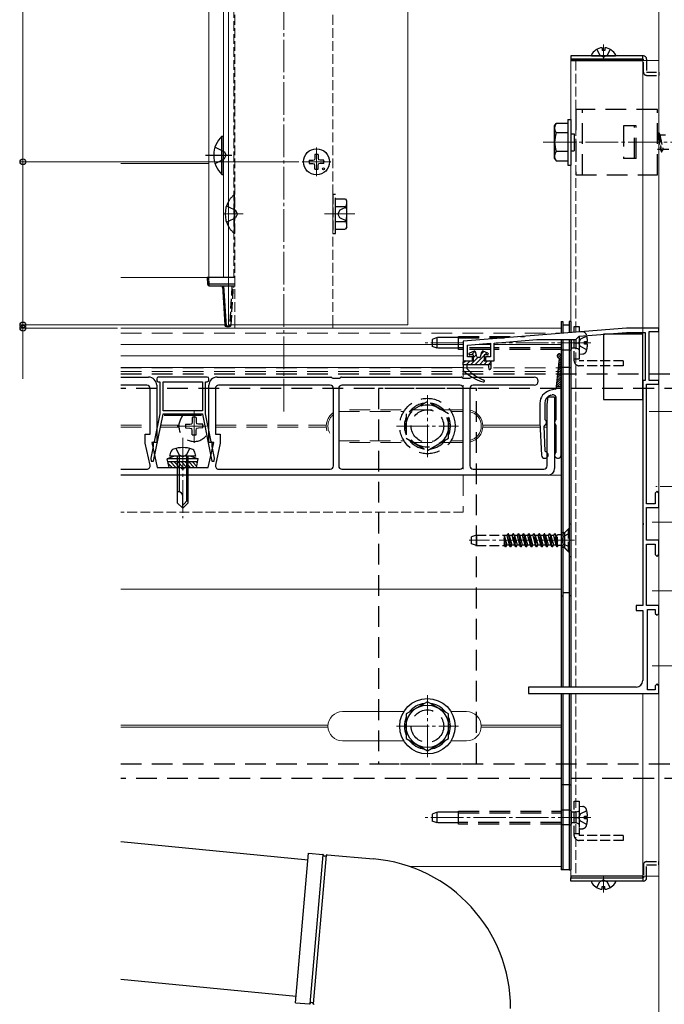
# Model space of a CAD drawing. Extents: x 0 to 1400, y 0 to 2113.
# Drawn here: x 1018 to 1216, y 934 to 1236 of the extents above; entities that cross this region are included whole.
import ezdxf

# ---------------------------------------------------------------- set-up
doc = ezdxf.new("R2010")
doc.units = 0
for name, pattern in [('HIDDEN', [9.525, 6.35, -3.175]), ('YCENTER_1', [13, 10, -1, 1, -1]), ('YHIDDEN_1', [4, 3, -1])]:
    doc.linetypes.add(name, pattern=pattern)
for name, color, linetype, lineweight in [('YKK_11', 7, 'CONTINUOUS', 30), ('YKK_12', 2, 'CONTINUOUS', 13), ('YKK_13', 4, 'CONTINUOUS', 30), ('YKK_D', 6, 'CONTINUOUS', 13), ('YSS_K', 3, 'CONTINUOUS', 13)]:
    doc.layers.add(name, color=color, linetype=linetype, lineweight=lineweight)

msp = doc.modelspace()

# ---------------------------------------------------------------- linework, layer by layer
at = {"layer": 'YKK_11', "linetype": 'ByBlock', "lineweight": -2, "ltscale": 0.5}
for p, q in [((1204.08, 1141.06), (1154.08, 1137.06)), ((1214.08, 1141.06), (1204.08, 1141.06)), ((1214.08, 1140.06), (1214.08, 1141.06)), ((1188.58, 1137.56), (1189.62, 1138.6)), ((1189.62, 1138.6), (1204.14, 1139.76)), ((1204.14, 1139.76), (1209.88, 1139.76)), ((1209.88, 1139.76), (1209.88, 1125.06)), ((1211.08, 1125.06), (1211.08, 1140.06)), ((1211.08, 1140.06), (1214.08, 1140.06)), ((1154.08, 1137.06), (1154.08, 1131.06)), ((1155.38, 1135.86), (1162.38, 1136.42)), ((1155.38, 1132.26), (1155.38, 1135.86)), ((1162.38, 1136.42), (1162.38, 1132.26)), ((1163.58, 1136.51), (1176.64, 1137.56)), ((1163.58, 1131.06), (1163.58, 1136.51)), ((1176.64, 1137.56), (1188.58, 1137.56)), ((1156.88, 1132.26), (1155.38, 1132.26)), ((1156.88, 1131.06), (1156.88, 1132.26)), ((1162.38, 1132.26), (1160.88, 1132.26)), ((1160.88, 1132.26), (1160.88, 1131.06)), ((1154.08, 1131.06), (1156.88, 1131.06)), ((1160.88, 1131.06), (1163.58, 1131.06)), ((1209.88, 1125.06), (1209.08, 1125.06)), ((1209.08, 1125.06), (1209.08, 1081.52)), ((1210.28, 1087.26), (1210.28, 1123.86)), ((1210.28, 1123.86), (1214.08, 1123.86)), ((1214.08, 1125.06), (1211.08, 1125.06)), ((1214.08, 1123.86), (1214.08, 1125.06)), ((1213.48, 1091.06), (1212.88, 1090.46)), ((1212.88, 1090.46), (1212.88, 1087.26)), ((1214.08, 1090.46), (1213.48, 1091.06)), ((1214.08, 1086.06), (1214.08, 1090.46)), ((1212.88, 1087.26), (1210.28, 1087.26)), ((1210.28, 1076.06), (1210.28, 1086.06)), ((1210.28, 1086.06), (1214.08, 1086.06)), ((1209.08, 1081.52), (1209.2, 1081.33)), ((1209.2, 1080.78), (1209.08, 1080.6)), ((1209.08, 1080.6), (1209.08, 1056.06)), ((1209.2, 1081.33), (1209.2, 1080.78)), ((1214.08, 1076.06), (1210.28, 1076.06)), ((1210.28, 1056.06), (1210.28, 1074.86)), ((1210.28, 1074.86), (1212.88, 1074.86)), ((1212.88, 1074.86), (1212.88, 1071.66)), ((1214.08, 1071.66), (1214.08, 1076.06)), ((1212.88, 1071.66), (1213.48, 1071.06)), ((1213.48, 1071.06), (1214.08, 1071.66)), ((1209.08, 1056.06), (1207.08, 1056.06)), ((1207.08, 1056.06), (1207.08, 1054.56)), ((1207.08, 1054.56), (1209.08, 1054.56)), ((1209.08, 1054.56), (1209.08, 1033.06)), ((1214.08, 1056.06), (1210.28, 1056.06)), ((1210.58, 1030.26), (1210.58, 1054.86)), ((1210.58, 1054.86), (1212.88, 1054.86)), ((1212.88, 1054.86), (1212.88, 1053.66)), ((1212.88, 1053.66), (1213.48, 1053.06)), ((1213.48, 1053.06), (1214.08, 1053.66)), ((1214.08, 1053.66), (1214.08, 1056.06)), ((1207.08, 1031.06), (1174.08, 1031.06)), ((1174.08, 1031.06), (1174.08, 1029.06)), ((1212.88, 1030.26), (1210.58, 1030.26)), ((1213.48, 1032.06), (1212.88, 1031.46)), ((1212.88, 1031.46), (1212.88, 1030.26)), ((1214.08, 1031.46), (1213.48, 1032.06)), ((1214.08, 1029.06), (1214.08, 1031.46)), ((1174.08, 1029.06), (1214.08, 1029.06))]:
    msp.add_line(p, q, dxfattribs=at)
msp.add_arc((1207.08, 1033.06), 2, 270, 360, dxfattribs=at)
at = {"layer": 'YKK_12', "linetype": 'YCENTER_1'}
for p, q in [((1099.08, 1115.49), (1099.08, 1437.43)), ((1197.08, 1228.06), (1197.08, 1222.94)), ((1109.08, 1187.66), (1109.08, 1196.46)), ((1178.58, 1198.06), (1301.96, 1198.06)), ((1104.68, 1192.06), (1113.48, 1192.06)), ((1080.58, 1176.06), (1086.63, 1176.06)), ((1120.88, 1176.06), (1111.53, 1176.06)), ((1154.18, 1136.56), (1142.4, 1136.56)), ((1193.17, 1136.56), (1164.12, 1136.56)), ((1188.08, 1136.56), (1183, 1136.56)), ((1143.08, 1101.56), (1143.08, 1120.56)), ((1071.58, 1105.88), (1071.58, 1116.24)), ((1211.08, 1115.56), (1354.08, 1115.56)), ((1066.4, 1111.06), (1075.08, 1111.06)), ((1133.58, 1111.06), (1152.58, 1111.06)), ((1068.08, 1107.46), (1068.08, 1082.86)), ((1315.47, 1092.56), (1213.07, 1092.56)), ((1211.97, 1081.56), (1245.88, 1081.56)), ((1188.08, 1076.06), (1155.92, 1076.06)), ((1188.13, 1076.06), (1183.04, 1076.06)), ((1211.97, 1060.56), (1245.88, 1060.56)), ((1211.97, 1037.56), (1245.88, 1037.56)), ((1143.08, 1009.56), (1143.08, 1028.56)), ((1133.58, 1019.06), (1152.58, 1019.06)), ((1193.17, 991.06), (1142.4, 991.06)), ((1188.08, 991.06), (1183.64, 991.06)), ((1197.08, 968.06), (1197.08, 973.18))]:
    msp.add_line(p, q, dxfattribs=at)
at = {"layer": 'YKK_12'}
for p, q in [((1082.08, 1142.06), (1082.08, 1413.06)), ((1137.08, 1142.06), (1137.08, 1413.06)), ((1076.08, 1397.56), (1076.08, 1156.55)), ((1080.58, 1397.56), (1080.58, 1156.55)), ((1187.08, 1223.06), (1214.08, 1223.06)), ((1187.08, 1223.06), (1187.08, 1139.7)), ((1209.08, 1223.06), (1209.08, 1056.36)), ((1214.08, 973.06), (1214.08, 1223.06)), ((1049.08, 1191.55), (1076.07, 1191.55)), ((1049.08, 1156.55), (1076.09, 1156.55)), ((1049.08, 1141.06), (1184.08, 1141.06)), ((1082.08, 1142.06), (1137.08, 1142.06)), ((1084.08, 1142.06), (1084.08, 1141.06)), ((1114.08, 1142.06), (1114.08, 1141.06)), ((1184.08, 1139.46), (1184.08, 1141.06)), ((1184.08, 1139.56), (1184.08, 1139.46)), ((1049.08, 1136.06), (1154.08, 1136.06)), ((1157.87, 1136.06), (1162.38, 1136.06)), ((1163.58, 1136.06), (1184.08, 1136.06)), ((1184.08, 1031.06), (1184.08, 1137.56)), ((1184.08, 1137.56), (1184.08, 1061.06)), ((1187.08, 1137.56), (1187.08, 1031.06)), ((1154.08, 1132.56), (1049.08, 1132.56)), ((1154.08, 1132.56), (1154.08, 1126.06)), ((1154.08, 1129.02), (1049.08, 1129.03)), ((1154.08, 1123.56), (1154.08, 1097.86)), ((1160.07, 1111.36), (1177.62, 1111.36)), ((1160.07, 1111.36), (1177.62, 1111.36)), ((1160.07, 1110.76), (1177.65, 1110.76)), ((1160.07, 1110.76), (1177.65, 1110.76)), ((1178.86, 1110.76), (1179.78, 1110.76)), ((1178.86, 1110.76), (1179.78, 1110.76)), ((1179.16, 1111.36), (1179.78, 1111.36)), ((1179.16, 1111.36), (1179.78, 1111.36)), ((1049.08, 1096.06), (1184.08, 1096.06)), ((1049.08, 1061.06), (1184.08, 1061.06)), ((1209.08, 1054.26), (1209.08, 1033.06)), ((1184.08, 976.06), (1184.08, 1029.06)), ((1187.08, 1029.06), (1187.08, 973.06)), ((1209.08, 1029.06), (1209.08, 973.06)), ((1117.08, 1023.56), (1135.87, 1023.56)), ((1150.29, 1023.56), (1155.08, 1023.56)), ((1049.08, 1019.36), (1112.59, 1019.36)), ((1049.08, 1018.76), (1112.59, 1018.76)), ((1159.57, 1019.36), (1184.08, 1019.36)), ((1159.57, 1018.76), (1184.08, 1018.76)), ((1117.08, 1014.56), (1135.87, 1014.56)), ((1150.3, 1014.56), (1155.08, 1014.56)), ((1137.6, 976.06), (1184.08, 976.06)), ((1187.08, 973.06), (1214.08, 973.06))]:
    msp.add_line(p, q, dxfattribs=at)
at = {"layer": 'YKK_12', "linetype": 'YHIDDEN_1'}
for p, q in [((1084.08, 1142.06), (1084.08, 1413.06)), ((1084.08, 1413.06), (1084.08, 1142.06)), ((1114.08, 1413.06), (1114.08, 1142.06)), ((1083.78, 1387.2), (1083.78, 1156.55)), ((1188.58, 1223.06), (1188.58, 1139.82)), ((1188.58, 1137.59), (1188.58, 1031.06)), ((1154.08, 1084.72), (1049.08, 1084.72)), ((1188.58, 1029.06), (1188.58, 973.06))]:
    msp.add_line(p, q, dxfattribs=at)
at = {"layer": 'YKK_12', "linetype": 'HIDDEN'}
for p, q in [((1049.08, 1139.56), (1184.08, 1139.56)), ((1049.08, 1128.86), (1184.08, 1128.86)), ((1049.08, 1127.78), (1184.08, 1127.78)), ((1049.08, 1126.96), (1184.08, 1126.96)), ((1071.58, 1114.81), (1071.58, 1107.31)), ((1154.08, 1116.06), (1115.88, 1116.06)), ((1115.88, 1115.56), (1135.87, 1115.56)), ((1150.29, 1115.56), (1154.08, 1115.56)), ((1049.08, 1111.36), (1058.08, 1111.36)), ((1049.08, 1111.36), (1058.08, 1111.36)), ((1049.08, 1110.76), (1058.08, 1110.76)), ((1049.08, 1110.76), (1058.08, 1110.76)), ((1061.29, 1110.76), (1066.89, 1110.76)), ((1061.29, 1110.76), (1066.89, 1110.76)), ((1061.41, 1111.36), (1066.89, 1111.36)), ((1075.33, 1111.06), (1067.83, 1111.06)), ((1078.08, 1111.36), (1112.09, 1111.36)), ((1078.08, 1110.76), (1112.09, 1110.76)), ((1115.88, 1106.56), (1135.87, 1106.56)), ((1154.08, 1106.06), (1115.88, 1106.06)), ((1150.29, 1106.56), (1154.08, 1106.56)), ((1154.08, 1096.06), (1154.08, 1084.72))]:
    msp.add_line(p, q, dxfattribs=at)
for radius, start, end in [(5, 124.0561, 235.9439), (4.5, 128.4786, 231.5214)]:
    msp.add_arc((1117.08, 1111.06), radius, start, end, dxfattribs=at)
at = {"layer": 'YKK_12'}
for centre, radius, start, end in [((1155.08, 1111.06), 5, 281.5367, 78.4633), ((1155.08, 1111.06), 4.5, 282.8396, 77.1604), ((1117.08, 1019.06), 4.5, 90, 270), ((1155.08, 1019.06), 4.5, 270, 90)]:
    msp.add_arc(centre, radius, start, end, dxfattribs=at)
at = {"layer": 'YKK_13', "linetype": 'YHIDDEN_1'}
for p, q in [((1195.03, 1226.52), (1195.94, 1224.71)), ((1199.13, 1226.52), (1198.23, 1224.71)), ((1197.08, 1224.1), (1195.94, 1224.71)), ((1197.08, 1224.1), (1198.23, 1224.71)), ((1209.28, 1219.56), (1209.28, 1223.06)), ((1210.28, 1223.06), (1210.28, 1219.56)), ((1210.28, 1219.56), (1214.08, 1219.56)), ((1214.08, 1219.56), (1214.08, 1218.56)), ((1210.28, 1218.56), (1214.08, 1218.56)), ((1213.58, 1200.31), (1214.08, 1201.06)), ((1213.58, 1200.31), (1214.58, 1195.81)), ((1214.08, 1201.06), (1214.83, 1195.06)), ((1214.08, 1201.06), (1214.33, 1200.31)), ((1214.33, 1200.31), (1215.33, 1195.81)), ((1214.33, 1200.31), (1216.08, 1200.31)), ((1077.97, 1196.56), (1080.75, 1195.2)), ((1080.75, 1195.2), (1081.36, 1194.06)), ((1214.58, 1195.81), (1213.58, 1195.81)), ((1214.58, 1195.81), (1214.83, 1195.06)), ((1214.83, 1195.06), (1215.33, 1195.81)), ((1217.08, 1195.81), (1215.33, 1195.81)), ((1077.97, 1191.56), (1080.75, 1192.91)), ((1080.75, 1192.91), (1081.36, 1194.06)), ((1083.84, 1181.96), (1084.08, 1181.96)), ((1083.84, 1181.96), (1083.84, 1170.16)), ((1084.08, 1170.16), (1084.08, 1181.96)), ((1114.08, 1182.06), (1114.08, 1170.06)), ((1114.88, 1182.06), (1114.08, 1182.06)), ((1114.88, 1170.06), (1114.88, 1182.06)), ((1114.88, 1180.68), (1118.03, 1180.68)), ((1114.88, 1171.44), (1114.88, 1180.68)), ((1118.38, 1180.06), (1118.03, 1180.68)), ((1118.38, 1172.06), (1118.38, 1180.06)), ((1081.5, 1178.56), (1082.08, 1178.27)), ((1082.08, 1178.27), (1084.22, 1177.2)), ((1084.83, 1176.06), (1084.22, 1177.2)), ((1114.88, 1173.56), (1114.88, 1178.56)), ((1114.88, 1178.37), (1118.03, 1178.37)), ((1116.23, 1177.21), (1115.62, 1176.06)), ((1118.38, 1178.26), (1116.23, 1177.21)), ((1082.08, 1173.85), (1084.22, 1174.91)), ((1084.83, 1176.06), (1084.22, 1174.91)), ((1116.23, 1174.91), (1115.62, 1176.06)), ((1118.38, 1173.86), (1116.23, 1174.91)), ((1081.5, 1173.56), (1082.08, 1173.85)), ((1114.88, 1173.75), (1118.03, 1173.75)), ((1114.88, 1171.44), (1118.03, 1171.44)), ((1118.38, 1172.06), (1118.03, 1171.44)), ((1083.84, 1170.16), (1084.08, 1170.16)), ((1114.08, 1170.06), (1114.88, 1170.06)), ((1084.08, 1156.55), (1082.08, 1156.55)), ((1084.08, 1154.52), (1082.08, 1154.52)), ((1082.08, 1154.05), (1084.1, 1154.05)), ((1083.16, 1154.05), (1082.42, 1142.06)), ((1082.9, 1142.06), (1083.63, 1154.05)), ((1188.08, 1139.78), (1188.08, 1141.56)), ((1188.08, 1141.56), (1189.58, 1141.56)), ((1189.58, 1141.56), (1189.58, 1139.9)), ((1189.58, 1138.55), (1189.58, 1131.06)), ((1188.08, 1131.06), (1188.08, 1137.56)), ((1189.58, 1131.56), (1188.08, 1131.56)), ((1203.08, 1131.06), (1189.58, 1131.06)), ((1203.08, 1129.56), (1189.58, 1129.56)), ((1203.08, 1131.06), (1203.08, 1129.56)), ((1065.98, 1104.21), (1066.93, 1102.26)), ((1066.93, 1102.26), (1068.08, 1101.65)), ((1069.23, 1102.26), (1068.08, 1101.65)), ((1070.18, 1104.21), (1069.23, 1102.26)), ((1158.08, 1077.66), (1156.58, 1077.11)), ((1158.08, 1077.66), (1158.08, 1074.46)), ((1158.08, 1077.66), (1166.58, 1077.66)), ((1166.58, 1077.66), (1166.58, 1074.46)), ((1166.6, 1077.53), (1166.58, 1077.57)), ((1166.6, 1077.53), (1167.4, 1074.58)), ((1167.49, 1077.53), (1166.6, 1077.53)), ((1167.49, 1077.53), (1167.79, 1078.06)), ((1168.28, 1074.58), (1167.49, 1077.53)), ((1167.79, 1078.06), (1168.59, 1074.06)), ((1167.89, 1078.06), (1167.79, 1078.06)), ((1168.69, 1074.06), (1167.89, 1078.06)), ((1168.19, 1077.53), (1167.89, 1078.06)), ((1168.19, 1077.53), (1168.99, 1074.58)), ((1169.08, 1077.53), (1168.19, 1077.53)), ((1169.08, 1077.53), (1169.38, 1078.06)), ((1169.87, 1074.58), (1169.08, 1077.53)), ((1170.18, 1074.06), (1169.38, 1078.06)), ((1169.48, 1078.06), (1169.38, 1078.06)), ((1169.48, 1078.06), (1170.28, 1074.06)), ((1169.78, 1077.53), (1169.48, 1078.06)), ((1169.78, 1077.53), (1170.58, 1074.58)), ((1170.67, 1077.53), (1169.78, 1077.53)), ((1170.67, 1077.53), (1170.97, 1078.06)), ((1171.46, 1074.58), (1170.67, 1077.53)), ((1170.97, 1078.06), (1171.77, 1074.06)), ((1171.07, 1078.06), (1170.97, 1078.06)), ((1171.87, 1074.06), (1171.07, 1078.06)), ((1171.37, 1077.53), (1171.07, 1078.06)), ((1171.37, 1077.53), (1172.17, 1074.58)), ((1172.26, 1077.53), (1171.37, 1077.53)), ((1172.26, 1077.53), (1172.56, 1078.06)), ((1173.05, 1074.58), (1172.26, 1077.53)), ((1172.66, 1078.06), (1172.56, 1078.06)), ((1172.56, 1078.06), (1173.36, 1074.06)), ((1172.96, 1077.53), (1172.66, 1078.06)), ((1173.46, 1074.06), (1172.66, 1078.06)), ((1172.96, 1077.53), (1173.76, 1074.58)), ((1173.85, 1077.53), (1172.96, 1077.53)), ((1173.85, 1077.53), (1174.15, 1078.06)), ((1174.64, 1074.58), (1173.85, 1077.53)), ((1174.15, 1078.06), (1174.95, 1074.06)), ((1174.25, 1078.06), (1174.15, 1078.06)), ((1174.55, 1077.53), (1174.25, 1078.06)), ((1175.05, 1074.06), (1174.25, 1078.06)), ((1174.55, 1077.53), (1175.35, 1074.58)), ((1175.44, 1077.53), (1174.55, 1077.53)), ((1175.44, 1077.53), (1175.74, 1078.06)), ((1176.23, 1074.58), (1175.44, 1077.53)), ((1175.84, 1078.06), (1175.74, 1078.06)), ((1176.54, 1074.06), (1175.74, 1078.06)), ((1176.14, 1077.53), (1175.84, 1078.06)), ((1175.84, 1078.06), (1176.64, 1074.06)), ((1176.14, 1077.53), (1176.94, 1074.58)), ((1177.03, 1077.53), (1176.14, 1077.53)), ((1177.03, 1077.53), (1177.33, 1078.06)), ((1177.82, 1074.58), (1177.03, 1077.53)), ((1177.43, 1078.06), (1177.33, 1078.06)), ((1177.33, 1078.06), (1178.13, 1074.06)), ((1177.73, 1077.53), (1177.43, 1078.06)), ((1178.23, 1074.06), (1177.43, 1078.06)), ((1177.73, 1077.53), (1178.53, 1074.58)), ((1178.62, 1077.53), (1177.73, 1077.53)), ((1178.62, 1077.53), (1178.92, 1078.06)), ((1179.41, 1074.58), (1178.62, 1077.53)), ((1178.92, 1078.06), (1179.72, 1074.06)), ((1179.02, 1078.06), (1178.92, 1078.06)), ((1179.82, 1074.06), (1179.02, 1078.06)), ((1179.32, 1077.53), (1179.02, 1078.06)), ((1179.32, 1077.53), (1180.12, 1074.58)), ((1180.21, 1077.53), (1179.32, 1077.53)), ((1180.21, 1077.53), (1180.51, 1078.06)), ((1181, 1074.58), (1180.21, 1077.53)), ((1181.31, 1074.06), (1180.51, 1078.06)), ((1180.61, 1078.06), (1180.51, 1078.06)), ((1180.61, 1078.06), (1181.41, 1074.06)), ((1180.91, 1077.53), (1180.61, 1078.06)), ((1180.91, 1077.53), (1181.71, 1074.58)), ((1181.8, 1077.53), (1180.91, 1077.53)), ((1181.8, 1077.53), (1182.1, 1078.06)), ((1182.59, 1074.58), (1181.8, 1077.53)), ((1182.2, 1078.06), (1182.1, 1078.06)), ((1182.9, 1074.06), (1182.1, 1078.06)), ((1182.5, 1077.53), (1182.2, 1078.06)), ((1182.2, 1078.06), (1183, 1074.06)), ((1183, 1077.53), (1182.5, 1077.53)), ((1182.5, 1077.53), (1183, 1075.71)), ((1184.14, 1077.69), (1183, 1077.69)), ((1183, 1074.06), (1183, 1077.69)), ((1184.58, 1077.83), (1184.58, 1074.29)), ((1186.33, 1079.56), (1184.7, 1077.93)), ((1186.58, 1078.11), (1184.77, 1077.2)), ((1186.33, 1072.56), (1186.33, 1079.56)), ((1186.58, 1079.56), (1186.33, 1079.56)), ((1186.58, 1072.56), (1186.58, 1079.56)), ((1156.58, 1075), (1156.58, 1077.11)), ((1158.08, 1074.46), (1156.58, 1075)), ((1158.08, 1074.46), (1166.58, 1074.46)), ((1167.1, 1074.06), (1166.58, 1076.64)), ((1166.58, 1076.13), (1167, 1074.06)), ((1166.69, 1074.58), (1166.58, 1074.99)), ((1166.69, 1074.58), (1166.58, 1074.58)), ((1167, 1074.06), (1166.69, 1074.58)), ((1167.1, 1074.06), (1167.4, 1074.58)), ((1168.28, 1074.58), (1167.4, 1074.58)), ((1168.59, 1074.06), (1168.28, 1074.58)), ((1168.69, 1074.06), (1168.99, 1074.58)), ((1169.87, 1074.58), (1168.99, 1074.58)), ((1170.18, 1074.06), (1169.87, 1074.58)), ((1170.28, 1074.06), (1170.58, 1074.58)), ((1171.46, 1074.58), (1170.58, 1074.58)), ((1171.77, 1074.06), (1171.46, 1074.58)), ((1171.87, 1074.06), (1172.17, 1074.58)), ((1173.05, 1074.58), (1172.17, 1074.58)), ((1173.36, 1074.06), (1173.05, 1074.58)), ((1173.46, 1074.06), (1173.76, 1074.58)), ((1174.64, 1074.58), (1173.76, 1074.58)), ((1174.95, 1074.06), (1174.64, 1074.58)), ((1175.05, 1074.06), (1175.35, 1074.58)), ((1176.23, 1074.58), (1175.35, 1074.58)), ((1176.54, 1074.06), (1176.23, 1074.58)), ((1176.64, 1074.06), (1176.94, 1074.58)), ((1177.82, 1074.58), (1176.94, 1074.58)), ((1178.13, 1074.06), (1177.82, 1074.58)), ((1178.23, 1074.06), (1178.53, 1074.58)), ((1179.41, 1074.58), (1178.53, 1074.58)), ((1179.72, 1074.06), (1179.41, 1074.58)), ((1179.82, 1074.06), (1180.12, 1074.58)), ((1181, 1074.58), (1180.12, 1074.58)), ((1181.31, 1074.06), (1181, 1074.58)), ((1181.41, 1074.06), (1181.71, 1074.58)), ((1182.59, 1074.58), (1181.71, 1074.58)), ((1182.9, 1074.06), (1182.59, 1074.58)), ((1184.14, 1074.42), (1183, 1074.42)), ((1184.77, 1077.2), (1184.16, 1076.06)), ((1184.77, 1074.91), (1184.16, 1076.06)), ((1186.58, 1074.01), (1184.77, 1074.91)), ((1167.1, 1074.06), (1167, 1074.06)), ((1168.69, 1074.06), (1168.59, 1074.06)), ((1170.28, 1074.06), (1170.18, 1074.06)), ((1171.87, 1074.06), (1171.77, 1074.06)), ((1173.46, 1074.06), (1173.36, 1074.06)), ((1175.05, 1074.06), (1174.95, 1074.06)), ((1176.64, 1074.06), (1176.54, 1074.06)), ((1178.23, 1074.06), (1178.13, 1074.06)), ((1179.82, 1074.06), (1179.72, 1074.06)), ((1181.41, 1074.06), (1181.31, 1074.06)), ((1183, 1074.06), (1182.9, 1074.06)), ((1186.33, 1072.56), (1184.7, 1074.19)), ((1186.58, 1072.56), (1186.33, 1072.56)), ((1188.08, 985.56), (1188.08, 996.06)), ((1188.08, 996.06), (1189.58, 996.06)), ((1189.58, 996.06), (1189.58, 985.56)), ((1189.58, 986.06), (1188.08, 986.06)), ((1203.08, 985.56), (1189.58, 985.56)), ((1203.08, 984.06), (1189.58, 984.06)), ((1203.08, 985.56), (1203.08, 984.06)), ((1209.28, 976.56), (1209.28, 973.06)), ((1210.28, 977.56), (1214.08, 977.56)), ((1210.28, 973.06), (1210.28, 976.56)), ((1210.28, 976.56), (1214.08, 976.56)), ((1214.08, 976.56), (1214.08, 977.56))]:
    msp.add_line(p, q, dxfattribs=at)
at = {"layer": 'YKK_13'}
for p, q in [((1196.66, 1227.04), (1196.66, 1226.16)), ((1197.51, 1226.16), (1196.66, 1226.16)), ((1197.51, 1227.04), (1197.51, 1226.16)), ((1209.28, 1224.56), (1187.08, 1224.56)), ((1187.08, 1224.56), (1187.08, 1223.56)), ((1187.08, 1223.56), (1209.28, 1223.56)), ((1209.08, 1223.56), (1187.08, 1223.56)), ((1187.08, 1223.56), (1187.08, 1223.06)), ((1187.08, 1223.06), (1209.08, 1223.06)), ((1193.49, 1224.56), (1200.68, 1224.56)), ((1209.08, 1223.56), (1209.08, 1224.56)), ((1209.08, 1223.06), (1209.08, 1223.56)), ((1209.28, 1223.06), (1209.28, 1223.56)), ((1210.28, 1223.56), (1210.28, 1223.06)), ((1186.08, 1205.06), (1186.08, 1191.06)), ((1186.08, 1205.06), (1187.08, 1205.06)), ((1187.08, 1205.06), (1187.08, 1191.06)), ((1182.08, 1203.06), (1182.52, 1203.81)), ((1182.08, 1193.06), (1182.08, 1203.06)), ((1186.08, 1203.81), (1182.51, 1203.81)), ((1186.08, 1203.81), (1186.08, 1192.31)), ((1080.07, 1188.16), (1080.07, 1199.96)), ((1080.07, 1199.96), (1080.58, 1199.96)), ((1080.58, 1188.16), (1080.58, 1199.96)), ((1186.08, 1200.94), (1182.53, 1200.94)), ((1187.08, 1200.66), (1188.08, 1200.66)), ((1187.58, 1200.66), (1188.08, 1200.66)), ((1188.08, 1200.66), (1188.08, 1195.46)), ((1188.08, 1200.66), (1188.08, 1195.46)), ((1186.08, 1195.17), (1182.53, 1195.17)), ((1187.08, 1195.46), (1188.08, 1195.46)), ((1187.58, 1195.46), (1188.08, 1195.46)), ((1106.84, 1192.56), (1107.95, 1192.58)), ((1107.95, 1192.58), (1108.46, 1192.68)), ((1108.56, 1193.19), (1108.46, 1192.68)), ((1108.58, 1194.3), (1108.56, 1193.19)), ((1109.58, 1194.3), (1109.6, 1193.19)), ((1109.6, 1193.19), (1109.7, 1192.68)), ((1110.22, 1192.58), (1109.7, 1192.68)), ((1111.33, 1192.56), (1110.22, 1192.58)), ((1182.08, 1193.06), (1182.52, 1192.31)), ((1182.51, 1192.31), (1186.08, 1192.31)), ((1106.84, 1191.56), (1107.95, 1191.54)), ((1107.95, 1191.54), (1108.46, 1191.44)), ((1108.56, 1190.92), (1108.46, 1191.44)), ((1108.58, 1189.81), (1108.56, 1190.92)), ((1109.58, 1189.81), (1109.6, 1190.92)), ((1109.6, 1190.92), (1109.7, 1191.44)), ((1110.22, 1191.54), (1109.7, 1191.44)), ((1111.33, 1191.56), (1110.22, 1191.54)), ((1186.08, 1191.06), (1187.08, 1191.06)), ((1080.07, 1188.16), (1080.58, 1188.16)), ((1075.58, 1156.55), (1075.71, 1154.52)), ((1076.08, 1156.55), (1075.58, 1156.55)), ((1076.21, 1154.52), (1076.08, 1156.55)), ((1082.08, 1156.55), (1076.08, 1156.55)), ((1076.21, 1154.05), (1076.21, 1154.52)), ((1082.08, 1154.52), (1076.21, 1154.52)), ((1076.21, 1154.05), (1082.08, 1154.05)), ((1080.24, 1154.05), (1080.97, 1142.02)), ((1081.47, 1141.63), (1080.71, 1154.05)), ((1082.4, 1141.63), (1081.47, 1141.63)), ((1081.47, 1141.55), (1081.47, 1141.63)), ((1081.47, 1141.55), (1082.4, 1141.55)), ((1082.42, 1142.06), (1082.4, 1141.63)), ((1082.4, 1141.63), (1082.4, 1141.55)), ((1082.9, 1142.02), (1082.9, 1142.06)), ((1184.08, 1143.06), (1184.58, 1143.06)), ((1184.08, 1143.06), (1184.08, 1139.46)), ((1184.58, 1143.06), (1184.58, 1139.5)), ((1184.58, 1142.06), (1186.58, 1142.06)), ((1184.58, 1142.06), (1184.58, 1139.5)), ((1187.08, 1143.06), (1186.58, 1143.06)), ((1186.58, 1143.06), (1186.58, 1139.66)), ((1186.58, 1142.06), (1186.58, 1139.66)), ((1187.08, 1143.06), (1187.08, 1139.7)), ((1197.08, 1139.19), (1197.08, 1119.19)), ((1209.08, 1139.19), (1197.08, 1139.19)), ((1209.08, 1119.19), (1209.08, 1139.19)), ((1184.08, 1137.56), (1184.08, 1031.06)), ((1184.58, 1137.56), (1184.58, 1031.06)), ((1184.58, 1137.56), (1186.58, 1137.56)), ((1184.58, 1137.56), (1184.58, 1031.06)), ((1186.58, 1137.56), (1186.58, 1031.06)), ((1186.58, 1137.56), (1186.58, 1031.06)), ((1187.08, 1137.56), (1187.08, 1031.06)), ((1157.4, 1134.03), (1155.97, 1133.43)), ((1157.08, 1132.86), (1156.08, 1132.86)), ((1157.08, 1132.86), (1157.08, 1131.06)), ((1158.22, 1132.28), (1157.81, 1133.83)), ((1159.05, 1132.06), (1158.51, 1132.06)), ((1159.34, 1132.28), (1159.76, 1133.83)), ((1161.6, 1133.43), (1160.16, 1134.03)), ((1161.48, 1132.86), (1160.48, 1132.86)), ((1160.48, 1132.86), (1160.48, 1131.06)), ((1184.08, 1102.17), (1184.08, 1132.57)), ((1154.08, 1129.86), (1154.08, 1130.76)), ((1154.08, 1129.86), (1154.08, 1128.19)), ((1162.48, 1129.86), (1154.08, 1129.86)), ((1154.38, 1131.06), (1157.08, 1131.06)), ((1155.28, 1128.56), (1155.28, 1129.86)), ((1160.48, 1131.06), (1162.18, 1131.06)), ((1161.68, 1129.86), (1161.89, 1128.61)), ((1162.48, 1130.76), (1162.48, 1128.66)), ((1183.46, 1131.7), (1182.58, 1123.17)), ((1049.08, 1126.06), (1057.58, 1126.06)), ((1075.58, 1126.06), (1060.58, 1126.06)), ((1078.58, 1126.06), (1113.45, 1126.06)), ((1113.7, 1125.99), (1114.08, 1125.76)), ((1114.08, 1125.76), (1115.08, 1125.76)), ((1115.08, 1125.76), (1116.08, 1125.76)), ((1116.08, 1125.76), (1116.47, 1125.99)), ((1116.72, 1126.06), (1153.45, 1126.06)), ((1153.7, 1125.99), (1154.08, 1125.76)), ((1154.08, 1125.76), (1156.08, 1125.76)), ((1156.08, 1125.76), (1156.47, 1125.99)), ((1156.72, 1126.06), (1175.83, 1126.06)), ((1057.08, 1123.56), (1049.08, 1123.56)), ((1060.08, 1125.56), (1060.08, 1125.16)), ((1060.08, 1123.56), (1060.08, 1106.06)), ((1060.58, 1124.66), (1061.08, 1124.66)), ((1061.08, 1124.66), (1061.08, 1114.76)), ((1062.08, 1115.76), (1062.08, 1124.66)), ((1062.08, 1124.66), (1074.08, 1124.66)), ((1074.08, 1124.66), (1074.08, 1115.76)), ((1075.08, 1114.76), (1075.08, 1124.66)), ((1075.08, 1124.66), (1075.58, 1124.66)), ((1076.08, 1125.16), (1076.08, 1125.56)), ((1076.08, 1106.06), (1076.08, 1123.56)), ((1113.28, 1123.56), (1079.08, 1123.56)), ((1153.08, 1123.56), (1116.88, 1123.56)), ((1175.83, 1123.56), (1157.08, 1123.56)), ((1182.58, 1123.17), (1184.08, 1123.17)), ((1182.58, 1123.17), (1182.58, 1122.7)), ((1058.08, 1108.56), (1058.08, 1122.56)), ((1078.08, 1122.56), (1078.08, 1108.56)), ((1114.28, 1098.86), (1114.28, 1122.56)), ((1115.88, 1122.56), (1115.88, 1098.86)), ((1154.08, 1098.86), (1154.08, 1122.56)), ((1156.08, 1122.56), (1156.08, 1098.86)), ((1179.78, 1117.66), (1180.08, 1120.06)), ((1180.08, 1120.06), (1182.08, 1120.06)), ((1182.36, 1122.41), (1180.55, 1121.93)), ((1180.94, 1120.52), (1181.32, 1120.62)), ((1182.08, 1120.06), (1182.08, 1098.06)), ((1182.58, 1113.15), (1182.58, 1119.66)), ((1177.58, 1118.06), (1177.58, 1112.17)), ((1179.08, 1118.1), (1179.08, 1113.15)), ((1179.78, 1098.86), (1179.78, 1117.66)), ((1197.08, 1119.19), (1209.08, 1119.19)), ((1059.15, 1100.26), (1062.08, 1114.66)), ((1061.08, 1114.76), (1059.35, 1106.26)), ((1074.08, 1115.76), (1062.08, 1115.76)), ((1062.08, 1114.66), (1062.08, 1114.76)), ((1062.08, 1114.76), (1074.08, 1114.76)), ((1073.83, 1114.26), (1062.33, 1114.26)), ((1074.08, 1114.76), (1074.08, 1114.66)), ((1074.08, 1114.66), (1077.02, 1100.26)), ((1076.82, 1106.26), (1075.08, 1114.76)), ((1177.58, 1112.17), (1178.09, 1102.12)), ((1179.22, 1103.38), (1178.84, 1110.98)), ((1182.58, 1103.15), (1182.58, 1111.2)), ((1056.58, 1105.84), (1056.58, 1108.56)), ((1056.58, 1108.56), (1058.08, 1108.56)), ((1078.08, 1108.56), (1079.58, 1108.56)), ((1079.58, 1108.56), (1079.58, 1105.84)), ((1058.06, 1099.07), (1056.58, 1105.84)), ((1059.05, 1104.79), (1058.33, 1101.26)), ((1060.08, 1106.06), (1058.58, 1106.06)), ((1058.58, 1106.06), (1060.26, 1098.36)), ((1059.05, 1105.96), (1059.05, 1104.79)), ((1075.91, 1098.36), (1077.58, 1106.06)), ((1077.58, 1106.06), (1076.08, 1106.06)), ((1077.12, 1104.79), (1077.12, 1105.96)), ((1077.83, 1101.26), (1077.12, 1104.79)), ((1079.58, 1105.84), (1078.11, 1099.07)), ((1143.08, 1103.55), (1149.58, 1107.3)), ((1065.58, 1101.86), (1063.33, 1101.04)), ((1064.08, 1101.86), (1064.42, 1103.11)), ((1072.08, 1101.86), (1064.08, 1101.86)), ((1070.58, 1101.86), (1065.58, 1101.86)), ((1066.38, 1101.86), (1066.38, 1087.56)), ((1066.98, 1101.86), (1066.98, 1090.86)), ((1069.18, 1101.86), (1069.18, 1087.96)), ((1069.78, 1087.56), (1069.78, 1101.86)), ((1070.58, 1101.86), (1072.83, 1101.04)), ((1072.08, 1101.86), (1071.75, 1103.11)), ((1058.33, 1101.26), (1058.42, 1100.26)), ((1058.42, 1100.26), (1059.15, 1100.26)), ((1072.83, 1101.04), (1063.33, 1101.04)), ((1063.86, 1098.36), (1063.33, 1101.04)), ((1072.64, 1100.05), (1063.53, 1100.05)), ((1072.31, 1098.36), (1072.83, 1101.04)), ((1077.02, 1100.26), (1077.75, 1100.26)), ((1077.75, 1100.26), (1077.83, 1101.26)), ((1049.08, 1097.86), (1057.08, 1097.86)), ((1180.08, 1096.06), (1049.08, 1096.06)), ((1060.26, 1098.36), (1067.58, 1098.36)), ((1063.86, 1098.36), (1072.31, 1098.36)), ((1068.58, 1098.36), (1075.91, 1098.36)), ((1079.09, 1097.86), (1113.28, 1097.86)), ((1116.88, 1097.86), (1153.08, 1097.86)), ((1157.08, 1097.86), (1178.78, 1097.86)), ((1066.75, 1090.86), (1066.38, 1090.86)), ((1068.08, 1085.86), (1068.08, 1089.53)), ((1066.38, 1087.56), (1068.08, 1085.86)), ((1069.78, 1088.56), (1068.08, 1086.86)), ((1069.78, 1087.56), (1068.08, 1085.86)), ((1184.58, 1060.06), (1186.58, 1060.06)), ((1184.08, 1059.06), (1184.58, 1059.06)), ((1187.08, 1059.06), (1186.58, 1059.06)), ((1143.08, 1026.56), (1136.58, 1022.81)), ((1149.58, 1022.81), (1143.08, 1026.56)), ((1184.08, 1029.06), (1184.08, 975.06)), ((1184.58, 1029.06), (1184.58, 975.06)), ((1184.58, 1029.06), (1184.58, 975.06)), ((1186.58, 1029.06), (1186.58, 975.06)), ((1186.58, 1029.06), (1186.58, 975.06)), ((1187.08, 1029.06), (1187.08, 975.06)), ((1136.58, 1022.81), (1136.58, 1015.3)), ((1149.58, 1015.3), (1149.58, 1022.81)), ((1136.58, 1015.3), (1143.08, 1011.55)), ((1143.08, 1011.55), (1149.58, 1015.3)), ((1049.08, 983.7), (1106.49, 978.15)), ((1102.66, 934.32), (1106.67, 980.15)), ((1106.67, 980.15), (1110.98, 979.77)), ((1112.32, 979.65), (1126.59, 978.4)), ((1184.58, 975.06), (1184.08, 975.06)), ((1186.58, 975.06), (1184.58, 975.06)), ((1186.58, 975.06), (1187.08, 975.06)), ((1209.08, 973.06), (1187.08, 973.06)), ((1187.08, 973.06), (1187.08, 972.56)), ((1187.08, 971.56), (1187.08, 972.56)), ((1187.08, 972.56), (1209.28, 972.56)), ((1187.08, 972.56), (1209.08, 972.56)), ((1197.08, 972.02), (1195.94, 971.41)), ((1197.08, 972.02), (1198.23, 971.41)), ((1209.08, 972.56), (1209.08, 973.06)), ((1209.08, 972.56), (1209.08, 971.56)), ((1209.28, 973.06), (1209.28, 972.56)), ((1210.28, 972.56), (1210.28, 973.06)), ((1209.28, 971.56), (1187.08, 971.56)), ((1200.68, 971.56), (1193.49, 971.56)), ((1195.03, 969.59), (1195.94, 971.41)), ((1196.66, 969.08), (1196.66, 969.96)), ((1196.66, 969.96), (1197.51, 969.96)), ((1197.51, 969.08), (1197.51, 969.96)), ((1199.13, 969.59), (1198.23, 971.41)), ((1049.08, 941.51), (1102.83, 936.31)), ((1102.66, 934.32), (1106.97, 933.94))]:
    msp.add_line(p, q, dxfattribs=at)
at = {"layer": 'YKK_13', "linetype": 'HIDDEN'}
for p, q in [((1213.58, 1208.06), (1188.58, 1208.06)), ((1188.58, 1208.06), (1188.58, 1188.06)), ((1190.58, 1188.06), (1190.58, 1208.06)), ((1213.58, 1188.06), (1213.58, 1208.06)), ((1207.08, 1203.06), (1203.18, 1203.06)), ((1203.18, 1203.06), (1203.18, 1193.06)), ((1206.58, 1193.06), (1206.58, 1203.06)), ((1207.08, 1193.06), (1207.08, 1203.06)), ((1207.08, 1193.06), (1203.18, 1193.06)), ((1188.58, 1188.06), (1213.58, 1188.06)), ((1146.08, 1138.17), (1144.58, 1137.63)), ((1146.08, 1134.94), (1146.08, 1138.17)), ((1152.58, 1138.17), (1146.08, 1138.17)), ((1152.58, 1134.56), (1152.58, 1138.56)), ((1152.58, 1138.56), (1172.82, 1138.56)), ((1152.58, 1138.06), (1166.57, 1138.06)), ((1189.58, 1140.06), (1190.53, 1139.97)), ((1189.58, 1140.06), (1189.58, 1139.9)), ((1189.58, 1138.55), (1189.58, 1133.06)), ((1191.94, 1138.66), (1190.02, 1137.7)), ((1144.58, 1137.63), (1144.58, 1135.49)), ((1146.08, 1134.94), (1144.58, 1135.49)), ((1152.58, 1134.94), (1146.08, 1134.94)), ((1154.08, 1135.06), (1152.58, 1135.06)), ((1162.38, 1135.06), (1155.38, 1135.06)), ((1184.08, 1135.06), (1163.58, 1135.06)), ((1187.28, 1135.06), (1187.08, 1135.06)), ((1187.28, 1134.56), (1187.28, 1137.56)), ((1188.68, 1134.94), (1187.28, 1134.94)), ((1188.08, 1136.56), (1189.58, 1136.56)), ((1188.68, 1134.94), (1188.68, 1137.65)), ((1189.45, 1134.66), (1188.68, 1134.94)), ((1190.02, 1137.7), (1189.41, 1136.56)), ((1190.02, 1135.41), (1189.41, 1136.56)), ((1191.94, 1134.46), (1190.02, 1135.41)), ((1191.28, 1136.13), (1191.28, 1136.98)), ((1191.28, 1136.98), (1192.17, 1136.98)), ((1192.17, 1136.13), (1191.28, 1136.13)), ((1154.08, 1134.56), (1152.58, 1134.56)), ((1162.38, 1134.56), (1155.38, 1134.56)), ((1184.08, 1134.56), (1163.58, 1134.56)), ((1184.58, 1134.31), (1184.08, 1134.31)), ((1186.58, 1134.31), (1184.58, 1134.31)), ((1186.58, 1134.31), (1187.08, 1134.31)), ((1187.28, 1134.56), (1187.08, 1134.56)), ((1189.58, 1133.06), (1190.7, 1133.16)), ((1184.58, 1129.06), (1184.08, 1129.06)), ((1186.58, 1129.06), (1184.58, 1129.06)), ((1186.58, 1129.06), (1187.08, 1129.06)), ((1049.08, 1127.06), (1222.08, 1127.06)), ((1222.08, 1122.56), (1049.08, 1122.56)), ((1158.08, 1122.56), (1128.08, 1122.56)), ((1128.08, 1122.56), (1128.08, 1007.56)), ((1158.08, 1007.56), (1158.08, 1122.56)), ((1143.08, 1118.56), (1136.58, 1114.81)), ((1149.58, 1114.81), (1143.08, 1118.56)), ((1071, 1113.7), (1070.97, 1112.4)), ((1072.17, 1113.7), (1072.2, 1112.4)), ((1136.58, 1114.81), (1136.58, 1107.3)), ((1149.58, 1107.3), (1149.58, 1114.81)), ((1068.94, 1111.65), (1070.25, 1111.67)), ((1070.25, 1111.67), (1070.85, 1111.79)), ((1070.97, 1112.4), (1070.85, 1111.79)), ((1072.2, 1112.4), (1072.31, 1111.79)), ((1072.92, 1111.67), (1072.31, 1111.79)), ((1074.23, 1111.65), (1072.92, 1111.67)), ((1068.94, 1110.47), (1070.25, 1110.45)), ((1070.25, 1110.45), (1070.85, 1110.33)), ((1070.97, 1109.72), (1070.85, 1110.33)), ((1071, 1108.42), (1070.97, 1109.72)), ((1072.17, 1108.42), (1072.2, 1109.72)), ((1072.2, 1109.72), (1072.31, 1110.33)), ((1072.92, 1110.45), (1072.31, 1110.33)), ((1074.23, 1110.47), (1072.92, 1110.45)), ((1136.58, 1107.3), (1143.08, 1103.55)), ((1186.58, 1081.06), (1187.08, 1081.06)), ((1184.58, 1078.31), (1184.08, 1078.31)), ((1185.08, 1078.31), (1184.58, 1078.31)), ((1186.58, 1079.81), (1185.08, 1078.31)), ((1185.08, 1078.31), (1185.08, 1073.81)), ((1184.58, 1073.81), (1184.08, 1073.81)), ((1185.08, 1073.81), (1184.58, 1073.81)), ((1186.58, 1072.31), (1185.08, 1073.81)), ((1186.58, 1071.06), (1187.08, 1071.06)), ((1049.08, 1007.56), (1222.08, 1007.56)), ((1128.08, 1007.56), (1158.08, 1007.56)), ((1222.08, 1003.06), (1049.08, 1003.06)), ((1184.58, 1001.06), (1184.08, 1001.06)), ((1186.58, 1001.06), (1184.58, 1001.06)), ((1186.58, 1001.06), (1187.08, 1001.06)), ((1152.58, 989.06), (1152.58, 993.06)), ((1152.58, 993.06), (1184.08, 993.06)), ((1184.58, 993.31), (1184.08, 993.31)), ((1186.58, 993.31), (1184.58, 993.31)), ((1186.58, 993.31), (1187.08, 993.31)), ((1187.08, 993.06), (1187.28, 993.06)), ((1187.28, 989.06), (1187.28, 993.06)), ((1189.45, 992.96), (1188.68, 992.68)), ((1189.58, 994.56), (1190.7, 994.46)), ((1189.58, 994.56), (1189.58, 987.56)), ((1191.94, 993.16), (1190.02, 992.2)), ((1146.08, 992.67), (1144.58, 992.13)), ((1144.58, 992.13), (1144.58, 989.99)), ((1146.08, 989.44), (1144.58, 989.99)), ((1146.08, 989.44), (1146.08, 992.67)), ((1152.58, 992.67), (1146.08, 992.67)), ((1152.58, 992.56), (1184.08, 992.56)), ((1187.08, 992.56), (1187.28, 992.56)), ((1188.68, 992.68), (1187.28, 992.68)), ((1188.08, 991.06), (1189.58, 991.06)), ((1188.68, 989.44), (1188.68, 992.68)), ((1190.02, 992.2), (1189.41, 991.06)), ((1190.02, 989.91), (1189.41, 991.06)), ((1191.94, 988.96), (1190.02, 989.91)), ((1191.28, 990.63), (1191.28, 991.48)), ((1191.28, 991.48), (1192.17, 991.48)), ((1192.17, 990.63), (1191.28, 990.63)), ((1152.58, 989.44), (1146.08, 989.44)), ((1184.08, 989.56), (1152.58, 989.56)), ((1184.08, 989.06), (1152.58, 989.06)), ((1184.58, 988.81), (1184.08, 988.81)), ((1186.58, 988.81), (1184.58, 988.81)), ((1186.58, 988.81), (1187.08, 988.81)), ((1187.28, 989.56), (1187.08, 989.56)), ((1187.28, 989.06), (1187.08, 989.06)), ((1188.68, 989.44), (1187.28, 989.44)), ((1189.45, 989.16), (1188.68, 989.44)), ((1189.58, 987.56), (1190.7, 987.66))]:
    msp.add_line(p, q, dxfattribs=at)
at = {"layer": 'YKK_13', "linetype": 'YCENTER_1'}
msp.add_line((1075.08, 1194.06), (1083.14, 1194.06), dxfattribs=at)
at = {"layer": 'YKK_13', "linetype": 'Continuous'}
for p, q in [((1158.51, 1132.06), (1156.31, 1129.86)), ((1157.73, 1133.97), (1156.62, 1132.86)), ((1158.05, 1132.94), (1157.08, 1131.97)), ((1160.48, 1132.68), (1157.66, 1129.86)), ((1160.39, 1133.94), (1159.57, 1133.11)), ((1161.34, 1133.54), (1160.66, 1132.86)), ((1182.89, 1132.49), (1183.57, 1133.17)), ((1183.15, 1132.07), (1183.98, 1132.91)), ((1183.46, 1131.71), (1184.08, 1132.33)), ((1154.82, 1131.06), (1154.08, 1130.32)), ((1156.17, 1131.06), (1154.97, 1129.86)), ((1160.48, 1131.33), (1159.01, 1129.86)), ((1161.55, 1131.06), (1160.36, 1129.86)), ((1162.48, 1130.64), (1161.7, 1129.86)), ((1183.07, 1127.95), (1184.08, 1128.97)), ((1183.15, 1128.7), (1184.08, 1129.64)), ((1183.23, 1129.45), (1184.08, 1130.31)), ((1183.3, 1130.21), (1184.08, 1130.99)), ((1183.38, 1130.96), (1184.08, 1131.66)), ((1182.77, 1124.95), (1184.08, 1126.27)), ((1182.84, 1125.7), (1184.08, 1126.94)), ((1182.92, 1126.45), (1184.08, 1127.62)), ((1183, 1127.2), (1184.08, 1128.29)), ((1182.61, 1123.45), (1184.08, 1124.92)), ((1182.69, 1124.2), (1184.08, 1125.6)), ((1183.01, 1123.17), (1184.08, 1124.25)), ((1183.68, 1123.17), (1184.08, 1123.58)), ((1063.61, 1099.62), (1064.87, 1098.36)), ((1064.31, 1100.05), (1065.99, 1098.36)), ((1065.43, 1100.05), (1067.12, 1098.36)), ((1066.55, 1100.05), (1068.24, 1098.36)), ((1067.67, 1100.05), (1069.36, 1098.36)), ((1068.8, 1100.05), (1070.48, 1098.36)), ((1069.92, 1100.05), (1071.61, 1098.36)), ((1071.04, 1100.05), (1072.38, 1098.71)), ((1072.16, 1100.05), (1072.56, 1099.65))]:
    msp.add_line(p, q, dxfattribs=at)
at = {"layer": 'YKK_13', "linetype": 'ByBlock'}
for p, q in [((1107.15, 934.02), (1111.14, 979.66)), ((1108.15, 933.94), (1112.14, 979.57))]:
    msp.add_line(p, q, dxfattribs=at)
at = {"layer": 'YKK_13'}
for centre, radius in [((1109.08, 1192.06), 4), ((1111.21, 1189.94), 0.3), ((1143.08, 1019.06), 8.5), ((1143.08, 1019.06), 6.5)]:
    msp.add_circle(centre, radius, dxfattribs=at)
at = {"layer": 'YKK_13', "linetype": 'HIDDEN'}
for centre, radius in [((1143.08, 1111.06), 8.5), ((1143.08, 1111.06), 6.5), ((1143.08, 1111.06), 5), ((1143.08, 1019.06), 5)]:
    msp.add_circle(centre, radius, dxfattribs=at)
at = {"layer": 'YKK_13'}
for centre, radius, start, end in [((1197.08, 1222.86), 4.2, 95.8077, 152.719), ((1197.08, 1222.86), 4.2, 27.281, 84.1923), ((1193.49, 1224.71), 0.154, 152.719, 270), ((1200.68, 1224.71), 0.154, 270, 27.281), ((1209.28, 1223.56), 1, 0, 90), ((1184.64, 1202.39), 2.56, 146.2518, 214.3842), ((1085.82, 1194.06), 8.23, 134.2189, 225.7811), ((1191.64, 1198.06), 9.55, 162.412, 197.588), ((1184.64, 1193.73), 2.56, 145.6158, 213.7482), ((1109.08, 1192.06), 2.3, 167.4441, 192.5559), ((1109.08, 1192.06), 2.3, 77.4441, 102.5559), ((1109.08, 1192.06), 2.3, 347.4441, 12.5559), ((1109.08, 1192.06), 2.3, 257.4441, 282.5559), ((1088.78, 1176.06), 7.7, 150.4737, 209.5263), ((1075.96, 1156.57), 2.07, 263.0684, 276.9313), ((1076.21, 1154.55), 0.5, 183.4998, 269.9998), ((1079.77, 1153.55), 0.5, 3.4998, 90.0112), ((1084.1, 1153.55), 0.5, 89.8869, 176.4998), ((1081.43, 1142.09), 0.462, 188.2995, 275.1942), ((1081.47, 1142.05), 0.5, 183.4998, 269.9998), ((1082.44, 1142.09), 0.462, 264.8054, 351.7001), ((1082.4, 1142.05), 0.5, 269.9998, 356.4998), ((1156.08, 1133.16), 0.3, 112.5233, 270), ((1157.52, 1133.75), 0.3, 15, 112.5233), ((1158.51, 1132.36), 0.3, 195, 270), ((1159.05, 1132.36), 0.3, 270, 345), ((1160.05, 1133.75), 0.3, 67.4767, 165), ((1161.48, 1133.16), 0.3, 270, 67.4767), ((1183.48, 1132.57), 0.6, 0, 248.7635), ((1183.16, 1131.73), 0.3, 354.1606, 68.7635), ((1154.38, 1130.76), 0.3, 90, 180), ((1162.18, 1130.76), 0.3, 0, 90), ((1057.58, 1123.56), 2.5, 0, 90), ((1060.58, 1125.56), 0.5, 90, 180), ((1075.58, 1125.56), 0.5, 0, 90), ((1078.58, 1123.56), 2.5, 90, 180), ((1113.45, 1125.56), 0.5, 59.0362, 90), ((1116.72, 1125.56), 0.5, 90, 120.9638), ((1153.45, 1125.56), 0.5, 59.0362, 90), ((1154.38, 1128.19), 0.3, 180, 227.2333), ((1164.37, 1138.98), 15, 227.2333, 253.8797), ((1166.01, 1139.05), 15, 224.3715, 248.037), ((1156.72, 1125.56), 0.5, 90, 120.9638), ((1162.18, 1128.66), 0.3, 189.2775, 0), ((1175.83, 1124.81), 1.25, 270, 90), ((1057.08, 1122.56), 1, 0, 90), ((1060.58, 1125.16), 0.5, 180, 270), ((1075.58, 1125.16), 0.5, 270, 0), ((1079.08, 1122.56), 1, 90, 180), ((1113.28, 1122.56), 1, 0, 90), ((1116.88, 1122.56), 1, 90, 180), ((1153.08, 1122.56), 1, 0, 90), ((1157.08, 1122.56), 1, 90, 180), ((1160.28, 1124.86), 0.3, 253.8797, 68.037), ((1182.28, 1122.7), 0.3, 285.0006, 0), ((1181.58, 1118.06), 4, 105.0006, 180), ((1181.58, 1118.1), 2.5, 104.9981, 180), ((1181.58, 1119.66), 1, 0, 105), ((1179.14, 1111), 0.3, 115.5334, 182.8554), ((1178.58, 1112.17), 1, 295.5334, 54.3147), ((1179.28, 1113.15), 0.2, 180, 234.3147), ((1183.08, 1112.17), 1, 125.6853, 234.3147), ((1182.38, 1113.15), 0.2, 305.6853, 0), ((1182.38, 1111.2), 0.2, 0, 54.3147), ((1059.35, 1105.96), 0.3, 90, 180), ((1076.82, 1105.96), 0.3, 0, 90), ((1065.67, 1102.77), 1.3, 108.2348, 165), ((1068.08, 1095.46), 9, 71.7652, 108.2348), ((1070.49, 1102.77), 1.3, 15, 71.7652), ((1179.08, 1102.17), 1, 182.8554, 70.2356), ((1179.52, 1103.4), 0.3, 182.8554, 250.2356), ((1183.08, 1102.17), 1, 125.6853, 0), ((1182.38, 1103.15), 0.2, 305.6853, 0), ((1057.08, 1098.86), 1, 270, 12.2725), ((1079.09, 1098.86), 1, 167.7275, 270), ((1113.28, 1098.86), 1, 270, 0), ((1116.88, 1098.86), 1, 180, 270), ((1153.08, 1098.86), 1, 270, 0), ((1157.08, 1098.86), 1, 180, 270), ((1178.78, 1098.86), 1, 270, 0), ((1068.08, 1098.36), 0.5, 180, 0), ((1180.08, 1098.06), 2, 270, 0), ((1066.75, 1089.53), 1.33, 0, 90), ((1143.08, 1019.06), 7.05, 97.2181, 142.7819), ((1143.08, 1019.06), 7.05, 37.2181, 82.7819), ((1143.08, 1019.06), 7.05, 157.2181, 202.7819), ((1143.08, 1019.06), 7.05, 337.2181, 22.7819), ((1143.08, 1019.06), 7.05, 217.2181, 262.7819), ((1143.08, 1019.06), 7.05, 277.2181, 322.7819), ((1110.96, 979.57), 0.2, 11.6015, 85), ((1111.65, 979.71), 0.5, 191.6015, 338.3985), ((1112.3, 979.45), 0.2, 85, 158.3985), ((1122.58, 932.58), 46, 0, 85), ((1209.28, 972.56), 1, 270, 0), ((1193.49, 971.4), 0.154, 90, 207.281), ((1197.08, 973.26), 4.2, 207.281, 264.1923), ((1197.08, 973.26), 4.2, 275.8077, 332.719), ((1200.68, 971.4), 0.154, 332.719, 90), ((1106.99, 934.14), 0.2, 265, 338.3985), ((1107.64, 933.89), 0.5, 11.6015, 158.3985), ((1108.33, 934.03), 0.2, 191.6015, 265)]:
    msp.add_arc(centre, radius, start, end, dxfattribs=at)
at = {"layer": 'YKK_13', "linetype": 'YHIDDEN_1'}
for centre, radius, start, end in [((1210.28, 1219.56), 1, 180, 270), ((1088.78, 1176.06), 7.7, 129.9831, 150.4737), ((1116.34, 1179.52), 2.04, 325.6158, 34.3842), ((1110.74, 1176.06), 7.64, 342.412, 17.588), ((1088.78, 1176.06), 7.7, 209.5263, 230.0169), ((1116.34, 1172.59), 2.04, 325.6158, 34.3842), ((1189.58, 1131.06), 1.5, 180, 270), ((1184.14, 1078.49), 0.8, 270, 315), ((1184.14, 1073.62), 0.8, 45, 90), ((1189.58, 985.56), 1.5, 180, 270), ((1210.28, 976.56), 1, 90, 180)]:
    msp.add_arc(centre, radius, start, end, dxfattribs=at)
at = {"layer": 'YKK_13', "linetype": 'HIDDEN'}
for centre, radius, start, end in [((1190.59, 1138.66), 1.3, 15.8809, 85), ((1183.18, 1136.56), 9, 2.7066, 14.2962), ((1183.18, 1136.56), 9, 344.1191, 357.2934), ((1189.38, 1134.47), 0.2, 0, 70), ((1190.59, 1134.45), 1.3, 275, 344.1191), ((1143.08, 1111.06), 7.05, 97.2181, 142.7819), ((1143.08, 1111.06), 7.05, 37.2181, 82.7819), ((1071.58, 1111.06), 4.71, 128.1824, 323.8072), ((1071.58, 1111.06), 2.71, 77.4441, 102.5559), ((1143.08, 1111.06), 7.05, 157.2181, 202.7819), ((1143.08, 1111.06), 7.05, 337.2181, 22.7819), ((1071.58, 1111.06), 2.71, 167.4441, 192.5559), ((1071.58, 1111.06), 2.71, 347.4441, 12.5559), ((1071.58, 1111.06), 2.71, 257.4441, 282.5559), ((1143.08, 1111.06), 7.05, 217.2181, 262.7819), ((1143.08, 1111.06), 7.05, 277.2181, 322.7819), ((1189.38, 993.15), 0.2, 290, 0), ((1190.59, 993.16), 1.3, 15.8809, 85), ((1183.18, 991.06), 9, 2.7066, 15.8809), ((1183.18, 991.06), 9, 344.1191, 357.2934), ((1189.38, 988.97), 0.2, 0, 70), ((1190.59, 988.95), 1.3, 275, 344.1191)]:
    msp.add_arc(centre, radius, start, end, dxfattribs=at)
at = {"layer": 'YKK_D'}
for p, q in [((1019.08, 1277.56), (1019.08, 1192.06)), ((1103.68, 1192.06), (1018.08, 1192.06)), ((1103.68, 1192.06), (1018.08, 1192.06)), ((1019.08, 1142.06), (1019.08, 1192.06)), ((1019.08, 1142.06), (1019.08, 1145.56)), ((1081.08, 1142.06), (1018.08, 1142.06)), ((1081.08, 1142.06), (1018.08, 1142.06)), ((1048.08, 1141.06), (1018.08, 1141.06)), ((1019.08, 1142.06), (1019.08, 1141.06)), ((1019.08, 1141.06), (1019.08, 1125.54))]:
    msp.add_line(p, q, dxfattribs=at)
at = {"layer": 'YKK_D', "linetype": 'ByBlock', "lineweight": -2}
for centre in [(1019.08, 1192.06), (1019.08, 1192.06), (1019.08, 1142.06), (1019.08, 1142.06), (1019.08, 1141.06)]:
    msp.add_circle(centre, 0.875, dxfattribs=at)
at = {"layer": 'YSS_K'}
msp.add_line((1214.08, 779.9), (1214.08, 1463.06), dxfattribs=at)

doc.saveas('drawing.dxf')
